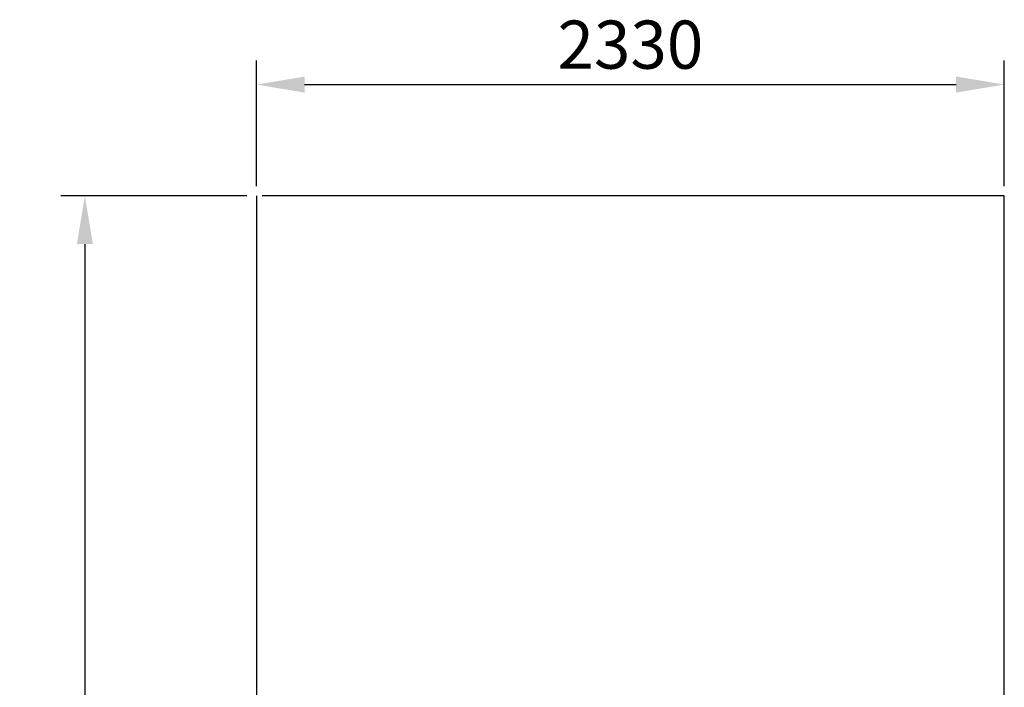
# Model space of a CAD drawing. Units: millimetres. Extents: x -739 to 2430, y 0 to 5950.
# Drawn here: x -738 to 2330, y 3869 to 5949 of the extents above; entities that cross this region are included whole.
import ezdxf

# ---------------------------------------------------------------- set-up
doc = ezdxf.new("R2010")
doc.units = ezdxf.units.MM
doc.layers.add('Зона безопасности', color=10, linetype='Continuous', lineweight=30)
doc.layers.add('Размеры', color=7, linetype='Continuous', lineweight=30)
doc.styles.add('GOST-2.304_Type-B', font='txt')
doc.dimstyles.new('ISO-25 х60', dxfattribs={"dimtxt": 150, "dimasz": 150, "dimexe": 75, "dimexo": 30, "dimgap": 30, "dimtad": 1, "dimdec": 0, "dimtxsty": 'GOST-2.304_Type-B', "dimcen": 2.5, "dimadec": 0, "dimazin": 0, "dimtfac": 1, "dimtdec": 0, "dimtmove": 0, "dimatfit": 3, "dimfxl": 1, "dimlwd": -1, "dimarcsym": 0})

# ---------------------------------------------------------------- blocks, each defined once
blk = doc.blocks.new('*D9')
at = {"layer": 'Defpoints', "color": 0, "transparency": 16777216}
for p in [(10568.6, 4753.5), (8238.6, 4406.7), (10568.6, 4406.7)]:
    blk.add_point(p, dxfattribs=at)
at = {"layer": 'Размеры', "color": 0, "lineweight": -2, "transparency": 16777216}
for p, q in [((8238.6, 4436.7), (8238.6, 4828.5)), ((10568.6, 4436.7), (10568.6, 4828.5))]:
    blk.add_line(p, q, dxfattribs=at)
at = {"layer": 'Размеры', "color": 0, "transparency": 16777216}
blk.add_line((8388.6, 4753.5), (10418.6, 4753.5), dxfattribs=at)
for points in [[(8388.6, 4778.5), (8388.6, 4728.5), (8238.6, 4753.5)], [(10418.6, 4778.5), (10418.6, 4728.5), (10568.6, 4753.5)]]:
    blk.add_solid(points, dxfattribs=at)
at = {"layer": 'Размеры', "color": 0, "transparency": 16777216, "insert": (9403.6, 4858.5), "char_height": 150, "attachment_point": 5, "style": 'GOST-2.304_Type-B'}
blk.add_mtext('2330', dxfattribs=at)
blk = doc.blocks.new('*D10')
at = {"layer": 'Defpoints', "color": 0, "transparency": 16777216}
for p in [(8238.6, 4406.7), (7703.8, -993.3), (8238.6, -993.3)]:
    blk.add_point(p, dxfattribs=at)
at = {"layer": 'Размеры', "color": 0, "lineweight": -2, "transparency": 16777216}
for p, q in [((8208.6, 4406.7), (7628.8, 4406.7)), ((8208.6, -993.3), (7628.8, -993.3))]:
    blk.add_line(p, q, dxfattribs=at)
at = {"layer": 'Размеры', "color": 0, "transparency": 16777216}
blk.add_line((7703.8, 4256.7), (7703.8, -843.3), dxfattribs=at)
for points in [[(7678.8, 4256.7), (7728.8, 4256.7), (7703.8, 4406.7)], [(7678.8, -843.3), (7728.8, -843.3), (7703.8, -993.3)]]:
    blk.add_solid(points, dxfattribs=at)
at = {"layer": 'Размеры', "color": 0, "transparency": 16777216, "insert": (7597.7, 1706.7), "char_height": 150, "attachment_point": 5, "rotation": 90, "style": 'GOST-2.304_Type-B'}
blk.add_mtext('5400', dxfattribs=at)
blk = doc.blocks.new('Качели парковые Некст с теневым навесом и задней стенкой')
at = {"layer": 'Зона безопасности'}
blk.add_lwpolyline([(0, 5400), (0, 0), (2330, 0), (2330, 5400), (18, 5400)], dxfattribs=at)
at = {"layer": 'Размеры'}
dim = blk.add_linear_dim(base=(2330, 5746.9), p1=(0, 5400), p2=(2330, 5400), dimstyle='ISO-25 х60', dxfattribs=at)
dim.commit()
dim.dimension.update_dxf_attribs({"geometry": '*D9', "text_midpoint": (1165, 5851.9), "insert": (-8238.6, 993.3)})
dim = blk.add_linear_dim(base=(-534.8, 0), p1=(0, 5400), p2=(0, 0), angle=90, dimstyle='ISO-25 х60', dxfattribs=at)
dim.commit()
dim.dimension.update_dxf_attribs({"geometry": '*D10', "text_midpoint": (-640.8, 2700), "insert": (-8238.6, 993.3)})

msp = doc.modelspace()

# ---------------------------------------------------------------- block references
at = {"layer": 'Размеры'}
msp.add_blockref('Качели парковые Некст с теневым навесом и задней стенкой', (0, 0), dxfattribs=at)

doc.saveas('drawing.dxf')
